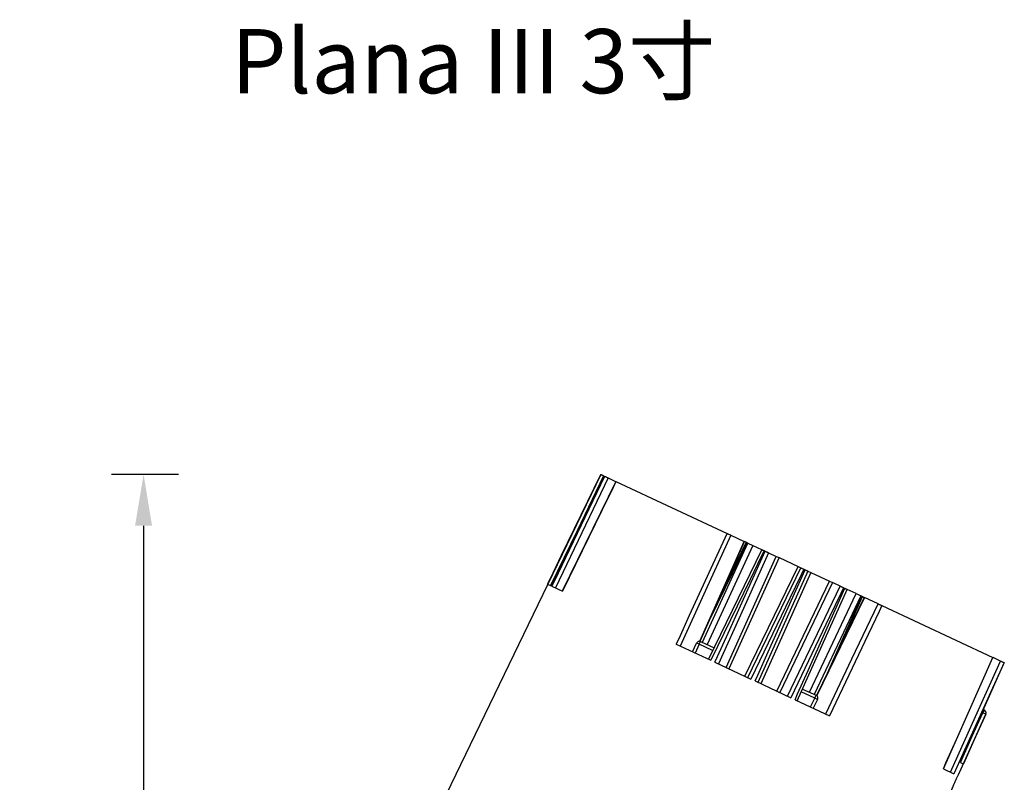
# Model space of a CAD drawing. Units: millimetres. Extents: x 328 to 677, y 341 to 559.
# Drawn here: x 328 to 481, y 441 to 559 of the extents above; entities that cross this region are included whole.
import ezdxf

# ---------------------------------------------------------------- set-up
doc = ezdxf.new("R2010")
doc.units = ezdxf.units.MM
doc.header["$PDSIZE"] = -1
doc.dimstyles.new('GB-8', dxfattribs={"dimtxt": 8, "dimasz": 8, "dimexe": 5, "dimexo": 10, "dimgap": 5, "dimtad": 0, "dimtih": 1, "dimtoh": 1, "dimdec": 0, "dimzin": 0, "dimdsep": 46, "dimtxsty": 'Standard', "dimcen": 2.5, "dimadec": 0, "dimazin": 0, "dimtfac": 1, "dimtdec": 0, "dimtofl": 0, "dimtmove": 0, "dimatfit": 3, "dimfxl": 1, "dimtolj": 1, "dimtzin": 0, "dimarcsym": 0})

# ---------------------------------------------------------------- blocks, each defined once
blk = doc.blocks.new('*D5')
at = {"color": 0, "lineweight": -2}
for p, q in [((352.41, 488.63), (341.95, 488.63)), ((346.95, 480.63), (346.95, 432.47)), ((346.95, 373.79), (346.95, 414.47)), ((351.82, 365.79), (341.95, 365.79))]:
    blk.add_line(p, q, dxfattribs=at)
at = {"color": 0}
for points in [[(348.28, 480.63), (345.62, 480.63), (346.95, 488.63)], [(345.62, 373.79), (348.28, 373.79), (346.95, 365.79)]]:
    blk.add_solid(points, dxfattribs=at)
at = {"layer": 'Defpoints', "color": 0}
for p in [(346.95, 488.63), (362.41, 488.63), (361.82, 365.79)]:
    blk.add_point(p, dxfattribs=at)
at = {"color": 0, "insert": (346.95, 427.47), "char_height": 8, "attachment_point": 2}
blk.add_mtext('\\A1;123Max', dxfattribs=at)

msp = doc.modelspace()

# ---------------------------------------------------------------- linework, layer by layer
at = {"color": 7, "linetype": 'Continuous', "lineweight": 25}
for p, q in [((418.2, 488.63), (388.17, 426.5)), ((418.79, 488.36), (410.48, 471.27)), ((418.2, 488.63), (418.2, 488.63)), ((418.66, 488.42), (418.76, 488.37)), ((418.79, 488.36), (418.8, 488.36)), ((419.36, 488.09), (420.53, 487.55)), ((420.56, 487.54), (412.21, 470.46)), ((420.58, 487.52), (437.89, 479.45)), ((438.48, 479.18), (440.59, 478.19)), ((433.66, 462.67), (440.59, 478.19)), ((433.7, 462.65), (440.63, 478.18)), ((434.05, 462.49), (441.16, 477.93)), ((441.9, 477.58), (434.79, 462.14)), ((440.89, 478.06), (437.08, 470.24)), ((440.59, 478.19), (440.63, 478.18)), ((440.89, 478.06), (440.63, 478.18)), ((440.89, 478.06), (441.02, 477.99)), ((441.16, 477.93), (441.02, 477.99)), ((441.16, 477.93), (441.9, 477.58)), ((441.9, 477.58), (443.28, 476.94)), ((443.31, 476.93), (434.99, 459.84)), ((437.74, 458.56), (445.57, 475.87)), ((443.67, 476.76), (443.85, 476.67)), ((444.38, 476.43), (445.57, 475.87)), ((445.57, 475.87), (446.01, 475.67)), ((446.01, 475.67), (438.18, 458.35)), ((440.69, 457.18), (448.96, 474.29)), ((446.01, 475.67), (448.96, 474.29)), ((448.96, 474.29), (449.41, 474.08)), ((441.14, 456.97), (449.41, 474.08)), ((450.5, 473.57), (442.71, 456.24)), ((450.95, 473.36), (443.16, 456.03)), ((449.86, 473.87), (450.05, 473.78)), ((450.5, 473.57), (450.95, 473.36)), ((450.95, 473.36), (453.89, 471.99)), ((409.93, 471.52), (410.48, 471.27)), ((410.48, 471.27), (410.48, 471.27)), ((410.61, 471.21), (412.24, 470.45)), ((445.67, 454.86), (453.89, 471.99)), ((454.34, 471.78), (446.11, 454.65)), ((453.89, 471.99), (454.34, 471.78)), ((455.53, 471.23), (454.34, 471.78)), ((448.85, 453.38), (456.6, 470.73)), ((450.75, 454.7), (458.01, 470.07)), ((458.75, 469.73), (451.49, 454.35)), ((456.06, 470.98), (456.24, 470.9)), ((458.01, 470.07), (456.63, 470.72)), ((458.01, 470.07), (458.75, 469.73)), ((458.89, 469.66), (458.75, 469.73)), ((458.89, 469.66), (459.02, 469.6)), ((459.28, 469.48), (451.84, 454.19)), ((459.31, 469.46), (451.88, 454.17)), ((455.48, 461.66), (459.02, 469.6)), ((459.02, 469.6), (459.28, 469.48)), ((459.28, 469.48), (459.31, 469.46)), ((461.43, 468.48), (459.31, 469.46)), ((462.02, 468.2), (479.32, 460.13)), ((429.99, 462.17), (435.35, 459.67)), ((432.52, 460.99), (433.14, 462.36)), ((433.56, 462.17), (432.94, 460.8)), ((433.56, 462.17), (433.77, 462.62)), ((433.65, 462.67), (433.77, 462.62)), ((433.77, 462.62), (435.87, 461.64)), ((436.01, 459.36), (441.59, 456.76)), ((471.63, 442.75), (479.35, 460.12)), ((474.18, 443.77), (481.11, 459.3)), ((480.54, 459.56), (479.38, 460.11)), ((442.26, 456.45), (447.83, 453.85)), ((449.67, 455.2), (451.77, 454.22)), ((448.49, 453.54), (453.85, 451.04)), ((450.91, 452.42), (451.56, 453.78)), ((451.98, 453.58), (451.33, 452.22)), ((451.56, 453.78), (451.77, 454.22)), ((451.77, 454.22), (451.89, 454.17)), ((474.14, 442.2), (478.22, 451.27)), ((477.98, 451.93), (477.77, 451.49)), ((477.85, 451.99), (477.98, 451.93)), ((474.19, 443.77), (474.18, 443.77)), ((474.35, 443.69), (474.73, 443.52)), ((471.61, 442.77), (473.23, 442.01))]:
    msp.add_line(p, q, dxfattribs=at)
at = {"color": 8, "linetype": 'Continuous', "lineweight": 25}
for p, q in [((441.02, 477.99), (435.27, 466.18)), ((453.53, 457.67), (458.89, 469.66)), ((435.65, 461.19), (433.56, 462.17)), ((451.56, 453.78), (449.47, 454.75)), ((477.77, 451.49), (477.65, 451.54)), ((478.22, 451.27), (478.22, 451.28))]:
    msp.add_line(p, q, dxfattribs=at)
at = {"color": 7, "linetype": 'Continuous', "lineweight": 25, "flags": 128}
for points in [[(409.93, 471.52), (410.37, 472.42), (412.11, 476.03), (418.2, 488.63)], [(418.66, 488.42), (414.52, 479.86), (410.39, 471.31)], [(418.8, 488.36), (418.36, 487.46), (416.61, 483.86), (410.48, 471.27)], [(410.61, 471.21), (411.05, 472.11), (412.78, 475.71), (418.83, 488.34)], [(419.36, 488.09), (415.25, 479.52), (411.15, 470.96)], [(420.58, 487.52), (420.15, 486.62), (418.39, 483.03), (412.24, 470.45)], [(429.99, 462.17), (430.41, 463.08), (432.07, 466.72), (437.89, 479.45)], [(438.48, 479.18), (434.53, 470.53), (430.58, 461.9)], [(443.67, 476.76), (443.23, 475.86), (441.48, 472.26), (435.35, 459.67)], [(436.01, 459.36), (436.42, 460.27), (438.07, 463.92), (443.85, 476.67)], [(444.38, 476.43), (440.46, 467.77), (436.54, 459.12)], [(449.86, 473.87), (449.43, 472.97), (447.68, 469.37), (441.59, 456.76)], [(442.26, 456.45), (442.67, 457.36), (444.31, 461.01), (450.05, 473.78)], [(447.31, 454.1), (451.41, 462.66), (455.53, 471.23)], [(456.06, 470.98), (455.62, 470.08), (453.89, 466.47), (447.83, 453.85)], [(448.49, 453.54), (448.9, 454.46), (450.53, 458.11), (456.24, 470.9)], [(453.27, 451.32), (457.34, 459.89), (461.43, 468.48)], [(462.02, 468.2), (461.59, 467.3), (459.87, 463.69), (453.85, 451.04)], [(471.61, 442.77), (472.01, 443.68), (473.64, 447.34), (479.32, 460.13)], [(472.7, 442.26), (476.62, 450.9), (480.54, 459.56)], [(481.07, 459.32), (480.66, 458.4), (479.01, 454.76), (473.23, 442.01)], [(474.18, 443.77), (474.59, 444.69), (476.22, 448.34), (481.11, 459.3)], [(474.28, 443.73), (476.12, 447.83), (477.77, 451.49)], [(478.22, 451.28), (478.01, 450.81), (476.37, 447.16), (474.73, 443.52)]]:
    msp.add_lwpolyline(points, dxfattribs=at)
at = {"color": 7, "linetype": 'Continuous', "lineweight": 25}
for centre, radius, start, end in [((474.15, 443.15), 9.09, 63.4242, 66.5758), ((477.77, 451.48), 0.5, 335.8, 65), ((477.76, 451.48), 0.5, 335.7994, 64.9994)]:
    msp.add_arc(centre, radius, start, end, dxfattribs=at)
for centre, major_axis, start_param, end_param in [((433.56, 462.16), (0.451, -0.216), 1.571187, 2.749154), ((451.55, 453.77), (0.455, -0.207), 0.392439, 1.570406)]:
    msp.add_ellipse(centre, major_axis=major_axis, ratio=0.013957, start_param=start_param, end_param=end_param, dxfattribs=at)
for points, knots in [([(418.2, 488.63), (418.21, 488.63), (418.22, 488.63), (418.3, 488.59), (418.41, 488.53), (418.54, 488.48), (418.62, 488.44), (418.66, 488.42)], [0, 0, 0, 0, 0.2151, 0.430201, 0.645279, 0.860347, 1, 1, 1, 1]), ([(418.83, 488.34), (418.85, 488.33), (418.88, 488.32), (418.98, 488.27), (419.11, 488.21), (419.25, 488.15), (419.33, 488.11), (419.36, 488.09)], [0, 0, 0, 0, 0.2151, 0.430201, 0.645279, 0.860347, 1, 1, 1, 1]), ([(437.89, 479.45), (437.94, 479.43), (438.03, 479.38), (438.19, 479.31), (438.33, 479.25), (438.43, 479.2), (438.46, 479.18), (438.48, 479.18)], [0, 0, 0, 0, 0.2151, 0.430201, 0.645279, 0.860347, 1, 1, 1, 1]), ([(443.31, 476.92), (443.31, 476.93), (443.3, 476.93), (443.35, 476.91), (443.44, 476.86), (443.56, 476.81), (443.64, 476.77), (443.67, 476.76)], [0, 0, 0, 0, 0.109477, 0.353524, 0.597545, 0.841555, 1, 1, 1, 1]), ([(443.85, 476.67), (443.9, 476.65), (444, 476.6), (444.15, 476.53), (444.27, 476.48), (444.35, 476.44), (444.37, 476.43), (444.38, 476.43)], [0, 0, 0, 0, 0.2151, 0.430201, 0.645279, 0.860347, 1, 1, 1, 1]), ([(449.41, 474.08), (449.41, 474.08), (449.42, 474.07), (449.5, 474.04), (449.62, 473.98), (449.74, 473.92), (449.83, 473.89), (449.86, 473.87)], [0, 0, 0, 0, 0.2151, 0.430201, 0.645279, 0.860347, 1, 1, 1, 1]), ([(450.05, 473.78), (450.1, 473.76), (450.2, 473.71), (450.33, 473.65), (450.44, 473.6), (450.49, 473.58), (450.49, 473.57), (450.5, 473.57)], [0, 0, 0, 0, 0.2151, 0.430201, 0.645279, 0.860347, 1, 1, 1, 1]), ([(455.53, 471.23), (455.54, 471.22), (455.57, 471.21), (455.67, 471.16), (455.81, 471.1), (455.94, 471.04), (456.02, 471), (456.06, 470.98)], [0, 0, 0, 0, 0.2151, 0.430201, 0.6452791, 0.8603475, 1, 1, 1, 1]), ([(456.24, 470.9), (456.29, 470.87), (456.38, 470.83), (456.5, 470.77), (456.58, 470.74), (456.61, 470.73), (456.6, 470.73), (456.6, 470.73)], [0, 0, 0, 0, 0.243417, 0.486835, 0.730228, 0.973609, 1, 1, 1, 1]), ([(461.43, 468.48), (461.45, 468.47), (461.5, 468.44), (461.62, 468.39), (461.77, 468.32), (461.91, 468.25), (461.99, 468.22), (462.02, 468.2)], [0, 0, 0, 0, 0.2151, 0.430201, 0.645279, 0.860347, 1, 1, 1, 1]), ([(433.14, 462.36), (433.15, 462.36), (433.22, 462.44), (433.36, 462.57), (433.53, 462.69), (433.61, 462.68), (433.65, 462.67)], [0, 0, 0, 0, 0.004394, 0.407869, 0.750551, 1, 1, 1, 1]), ([(480.54, 459.56), (480.59, 459.54), (480.7, 459.49), (480.84, 459.42), (480.97, 459.37), (481.04, 459.33), (481.07, 459.32), (481.07, 459.32)], [0, 0, 0, 0, 0.2151, 0.430201, 0.645279, 0.860347, 1, 1, 1, 1]), ([(451.89, 454.17), (451.92, 454.14), (451.98, 454.09), (452, 453.88), (451.98, 453.69), (451.98, 453.58), (451.98, 453.58)], [0, 0, 0, 0, 0.249449, 0.592131, 0.995606, 1, 1, 1, 1]), ([(472.85, 439.32), (472.85, 439.32), (472.85, 439.32), (472.85, 439.33), (472.86, 439.36), (472.88, 439.39), (472.89, 439.43), (472.91, 439.49), (472.94, 439.55), (472.97, 439.62), (473, 439.7), (473.04, 439.79), (473.08, 439.88), (473.12, 439.98), (473.16, 440.09), (473.21, 440.2), (473.28, 440.35), (473.35, 440.51), (473.42, 440.67), (473.49, 440.83), (473.56, 440.99), (473.63, 441.15), (473.7, 441.3), (473.79, 441.48), (473.88, 441.68), (473.95, 441.82), (474, 441.92), (474.03, 441.98), (474.06, 442.04), (474.09, 442.09), (474.11, 442.13), (474.12, 442.16), (474.14, 442.19), (474.14, 442.2), (474.14, 442.2), (474.14, 442.2)], [0, 0, 0, 0, 0.0170776, 0.043965, 0.072794, 0.0996745, 0.126555, 0.1534355, 0.1822726, 0.2090207, 0.235769, 0.2625174, 0.2912361, 0.317687, 0.3441381, 0.3705893, 0.3989994, 0.4511389, 0.4772316, 0.505244, 0.5568875, 0.5827314, 0.6104454, 0.6620681, 0.7155212, 0.7676276, 0.7937024, 0.8216121, 0.8480537, 0.874495, 0.9009363, 0.9292424, 0.9560105, 0.9827785, 1, 1, 1, 1])]:
    msp.add_open_spline(points, degree=3, knots=knots, dxfattribs=at)

# ---------------------------------------------------------------- texts
at = {"insert": (360.6, 558.03), "char_height": 10, "width": 118.5626, "attachment_point": 1}
msp.add_mtext('Plana III 3{\\fSimSun|b0|i0|c134|p2;寸}', dxfattribs=at)

# ---------------------------------------------------------------- dimensions: what is measured, and where the dimension line sits
dim = msp.add_linear_dim(base=(346.95, 488.63), p1=(361.82, 365.79), p2=(362.41, 488.63), angle=90, text='<>Max', dimstyle='GB-8')
dim.commit()
dim.dimension.update_dxf_attribs({"geometry": '*D5', "text_midpoint": (346.95, 423.47), "dimtype": 160})

doc.saveas('drawing.dxf')
